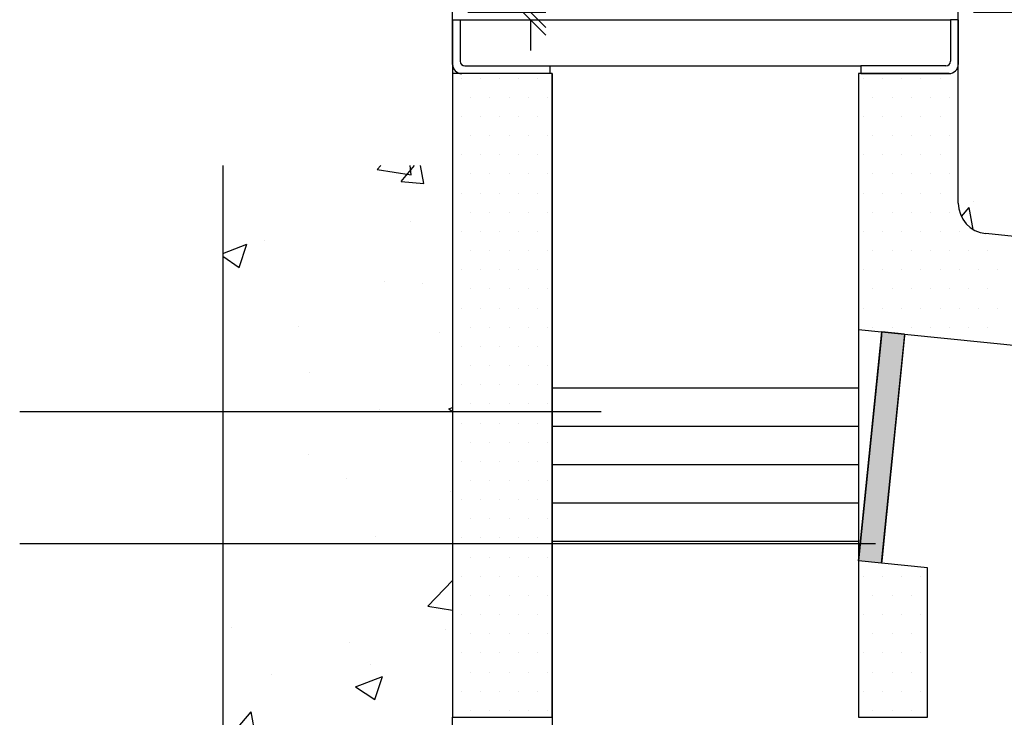
# Model space of a CAD drawing. Units: millimetres. Extents: x -7920564 to -7823015, y -5553621 to -5537064.
# Drawn here: x -7885065 to -7884422, y -5549875 to -5549419 of the extents above; entities that cross this region are included whole.
import ezdxf

# ---------------------------------------------------------------- set-up
doc = ezdxf.new("R2010")
doc.units = ezdxf.units.MM
doc.linetypes.add('DASHED2', pattern=[0.375, 0.25, -0.125])
doc.layers.add('00_Marshalls - Standard Details', color=7, linetype='Continuous')
doc.styles.add('10TEXT', font='archs.shx', dxfattribs={"width": 0.63, "height": 30})
doc.dimstyles.new('10', dxfattribs={"dimscale": 10, "dimtxt": 30, "dimasz": 2, "dimexe": 1, "dimexo": 1, "dimgap": 1, "dimtad": 1, "dimdec": 0, "dimzin": 0, "dimdsep": 46, "dimtxsty": '10TEXT', "dimblk1": 'OBLIQUE', "dimblk2": 'OBLIQUE', "dimsah": 1, "dimcen": 0.09, "dimdle": 2, "dimclrd": 256, "dimclre": 256, "dimclrt": 7, "dimadec": 0, "dimazin": 0, "dimtfac": 1, "dimtdec": 0, "dimtofl": 0, "dimtmove": 0, "dimatfit": 3, "dimldrblk": 'OBLIQUE', "dimfxl": 1, "dimtolj": 1, "dimarcsym": 0})

# ---------------------------------------------------------------- blocks, each defined once
blk = doc.blocks.new('*X622')
at = {"color": 0}
for p, q in [((1460.68, 1930.32), (1463.16, 1932.91)), ((1460.68, 1930.32), (1482.91, 1926.87)), ((1476.35, 1922.53), (1485.06, 1932.91)), ((1482.92, 1926.87), (1482.21, 1932.91)), ((1491.3, 1921.23), (1489.15, 1932.91)), ((1476.35, 1922.53), (1491.3, 1921.23)), ((1850.14, 1909.58), (1850.14, 1909.58)), ((1842.02, 1899.54), (1847.04, 1905.52)), ((1849.68, 1891.22), (1847.04, 1905.52)), ((1482.23, 1896.71), (1482.23, 1896.71)), ((1387.55, 1884.24), (1387.55, 1884.24)), ((1359.96, 1875.41), (1375.83, 1881.5)), ((1370.77, 1866.39), (1375.83, 1881.5)), ((1359.96, 1873.67), (1370.76, 1866.39)), ((1465.66, 1857.23), (1465.66, 1857.23)), ((1490.21, 1855.72), (1490.21, 1855.72)), ((1409.47, 1827.78), (1409.47, 1827.78)), ((1501.77, 1824.16), (1501.77, 1824.16)), ((1416.47, 1798.11), (1416.47, 1798.11)), ((1462.62, 1774), (1462.62, 1774)), ((1507.55, 1774.12), (1509.96, 1775.05)), ((1507.55, 1774.12), (1509.96, 1772.5)), ((1415.88, 1744.25), (1415.88, 1744.25)), ((1440.47, 1728.65), (1440.47, 1728.65)), ((1508.59, 1720.29), (1508.59, 1720.29)), ((1459.58, 1690.78), (1459.58, 1690.78)), ((1493.82, 1645.41), (1509.96, 1662.23)), ((1493.82, 1645.41), (1509.96, 1642.91)), ((1365.56, 1631.73), (1365.56, 1631.73)), ((1505.4, 1629.93), (1505.4, 1629.93)), ((1442.82, 1621.69), (1442.82, 1621.69)), ((1456.54, 1607.56), (1456.54, 1607.56)), ((1391.79, 1600.9), (1391.79, 1600.9)), ((1446.72, 1592.84), (1464.23, 1599.55)), ((1459.16, 1584.45), (1464.23, 1599.56)), ((1446.72, 1592.84), (1459.16, 1584.45)), ((1366.41, 1562.12), (1378.47, 1576.49)), ((1381.36, 1560.82), (1378.47, 1576.49))]:
    blk.add_line(p, q, dxfattribs=at)
blk = doc.blocks.new('*X624')
at = {"color": 0}
for p, q in [((1515.55, 1989.89), (1515.55, 1989.89)), ((1528.05, 1989.89), (1528.05, 1989.89)), ((1540.55, 1989.89), (1540.55, 1989.89)), ((1553.05, 1989.89), (1553.05, 1989.89)), ((1565.55, 1989.89), (1565.55, 1989.89)), ((1778.05, 1989.89), (1778.05, 1989.89)), ((1790.55, 1989.89), (1790.55, 1989.89)), ((1803.05, 1989.89), (1803.05, 1989.89)), ((1815.55, 1989.89), (1815.55, 1989.89)), ((1828.05, 1989.89), (1828.05, 1989.89)), ((1521.8, 1977.39), (1521.8, 1977.39)), ((1534.3, 1977.39), (1534.3, 1977.39)), ((1546.8, 1977.39), (1546.8, 1977.39)), ((1559.3, 1977.39), (1559.3, 1977.39)), ((1571.8, 1977.39), (1571.8, 1977.39)), ((1784.3, 1977.39), (1784.3, 1977.39)), ((1796.8, 1977.39), (1796.8, 1977.39)), ((1809.3, 1977.39), (1809.3, 1977.39)), ((1821.8, 1977.39), (1821.8, 1977.39)), ((1834.3, 1977.39), (1834.3, 1977.39)), ((1515.55, 1964.89), (1515.55, 1964.89)), ((1528.05, 1964.89), (1528.05, 1964.89)), ((1540.55, 1964.89), (1540.55, 1964.89)), ((1553.05, 1964.89), (1553.05, 1964.89)), ((1565.55, 1964.89), (1565.55, 1964.89)), ((1778.05, 1964.89), (1778.05, 1964.89)), ((1790.55, 1964.89), (1790.55, 1964.89)), ((1803.05, 1964.89), (1803.05, 1964.89)), ((1815.55, 1964.89), (1815.55, 1964.89)), ((1828.05, 1964.89), (1828.05, 1964.89)), ((1521.8, 1952.39), (1521.8, 1952.39)), ((1534.3, 1952.39), (1534.3, 1952.39)), ((1546.8, 1952.39), (1546.8, 1952.39)), ((1559.3, 1952.39), (1559.3, 1952.39)), ((1571.8, 1952.39), (1571.8, 1952.39)), ((1784.3, 1952.39), (1784.3, 1952.39)), ((1796.8, 1952.39), (1796.8, 1952.39)), ((1809.3, 1952.39), (1809.3, 1952.39)), ((1821.8, 1952.39), (1821.8, 1952.39)), ((1834.3, 1952.39), (1834.3, 1952.39)), ((1515.55, 1939.89), (1515.55, 1939.89)), ((1528.05, 1939.89), (1528.05, 1939.89)), ((1540.55, 1939.89), (1540.55, 1939.89)), ((1553.05, 1939.89), (1553.05, 1939.89)), ((1565.55, 1939.89), (1565.55, 1939.89)), ((1778.05, 1939.89), (1778.05, 1939.89)), ((1790.55, 1939.89), (1790.55, 1939.89)), ((1803.05, 1939.89), (1803.05, 1939.89)), ((1815.55, 1939.89), (1815.55, 1939.89)), ((1828.05, 1939.89), (1828.05, 1939.89)), ((1521.8, 1927.39), (1521.8, 1927.39)), ((1534.3, 1927.39), (1534.3, 1927.39)), ((1546.8, 1927.39), (1546.8, 1927.39)), ((1559.3, 1927.39), (1559.3, 1927.39)), ((1571.8, 1927.39), (1571.8, 1927.39)), ((1784.3, 1927.39), (1784.3, 1927.39)), ((1796.8, 1927.39), (1796.8, 1927.39)), ((1809.3, 1927.39), (1809.3, 1927.39)), ((1821.8, 1927.39), (1821.8, 1927.39)), ((1834.3, 1927.39), (1834.3, 1927.39)), ((1515.55, 1914.89), (1515.55, 1914.89)), ((1528.05, 1914.89), (1528.05, 1914.89)), ((1540.55, 1914.89), (1540.55, 1914.89)), ((1553.05, 1914.89), (1553.05, 1914.89)), ((1565.55, 1914.89), (1565.55, 1914.89)), ((1778.05, 1914.89), (1778.05, 1914.89)), ((1790.55, 1914.89), (1790.55, 1914.89)), ((1803.05, 1914.89), (1803.05, 1914.89)), ((1815.55, 1914.89), (1815.55, 1914.89)), ((1828.05, 1914.89), (1828.05, 1914.89)), ((1521.8, 1902.39), (1521.8, 1902.39)), ((1534.3, 1902.39), (1534.3, 1902.39)), ((1546.8, 1902.39), (1546.8, 1902.39)), ((1559.3, 1902.39), (1559.3, 1902.39)), ((1571.8, 1902.39), (1571.8, 1902.39)), ((1784.3, 1902.39), (1784.3, 1902.39)), ((1796.8, 1902.39), (1796.8, 1902.39)), ((1809.3, 1902.39), (1809.3, 1902.39)), ((1821.8, 1902.39), (1821.8, 1902.39)), ((1834.3, 1902.39), (1834.3, 1902.39)), ((1515.55, 1889.89), (1515.55, 1889.89)), ((1528.05, 1889.89), (1528.05, 1889.89)), ((1540.55, 1889.89), (1540.55, 1889.89)), ((1553.05, 1889.89), (1553.05, 1889.89)), ((1565.55, 1889.89), (1565.55, 1889.89)), ((1778.05, 1889.89), (1778.05, 1889.89)), ((1790.55, 1889.89), (1790.55, 1889.89)), ((1803.05, 1889.89), (1803.05, 1889.89)), ((1815.55, 1889.89), (1815.55, 1889.89)), ((1828.05, 1889.89), (1828.05, 1889.89)), ((1840.55, 1889.89), (1840.55, 1889.89)), ((1521.8, 1877.39), (1521.8, 1877.39)), ((1534.3, 1877.39), (1534.3, 1877.39)), ((1546.8, 1877.39), (1546.8, 1877.39)), ((1559.3, 1877.39), (1559.3, 1877.39)), ((1571.8, 1877.39), (1571.8, 1877.39)), ((1784.3, 1877.39), (1784.3, 1877.39)), ((1796.8, 1877.39), (1796.8, 1877.39)), ((1809.3, 1877.39), (1809.3, 1877.39)), ((1821.8, 1877.39), (1821.8, 1877.39)), ((1834.3, 1877.39), (1834.3, 1877.39)), ((1846.8, 1877.39), (1846.8, 1877.39)), ((1859.3, 1877.39), (1859.3, 1877.39)), ((1515.55, 1864.89), (1515.55, 1864.89)), ((1528.05, 1864.89), (1528.05, 1864.89)), ((1540.55, 1864.89), (1540.55, 1864.89)), ((1553.05, 1864.89), (1553.05, 1864.89)), ((1565.55, 1864.89), (1565.55, 1864.89)), ((1778.05, 1864.89), (1778.05, 1864.89)), ((1790.55, 1864.89), (1790.55, 1864.89)), ((1803.05, 1864.89), (1803.05, 1864.89)), ((1815.55, 1864.89), (1815.55, 1864.89)), ((1828.05, 1864.89), (1828.05, 1864.89)), ((1840.55, 1864.89), (1840.55, 1864.89)), ((1853.05, 1864.89), (1853.05, 1864.89)), ((1865.55, 1864.89), (1865.55, 1864.89)), ((1521.8, 1852.39), (1521.8, 1852.39)), ((1534.3, 1852.39), (1534.3, 1852.39)), ((1546.8, 1852.39), (1546.8, 1852.39)), ((1559.3, 1852.39), (1559.3, 1852.39)), ((1571.8, 1852.39), (1571.8, 1852.39)), ((1784.3, 1852.39), (1784.3, 1852.39)), ((1796.8, 1852.39), (1796.8, 1852.39)), ((1809.3, 1852.39), (1809.3, 1852.39)), ((1821.8, 1852.39), (1821.8, 1852.39)), ((1834.3, 1852.39), (1834.3, 1852.39)), ((1846.8, 1852.39), (1846.8, 1852.39)), ((1859.3, 1852.39), (1859.3, 1852.39)), ((1515.55, 1839.89), (1515.55, 1839.89)), ((1528.05, 1839.89), (1528.05, 1839.89)), ((1540.55, 1839.89), (1540.55, 1839.89)), ((1553.05, 1839.89), (1553.05, 1839.89)), ((1565.55, 1839.89), (1565.55, 1839.89)), ((1778.05, 1839.89), (1778.05, 1839.89)), ((1790.55, 1839.89), (1790.55, 1839.89)), ((1803.05, 1839.89), (1803.05, 1839.89)), ((1815.55, 1839.89), (1815.55, 1839.89)), ((1828.05, 1839.89), (1828.05, 1839.89)), ((1840.55, 1839.89), (1840.55, 1839.89)), ((1853.05, 1839.89), (1853.05, 1839.89)), ((1865.55, 1839.89), (1865.55, 1839.89)), ((1521.8, 1827.39), (1521.8, 1827.39)), ((1534.3, 1827.39), (1534.3, 1827.39)), ((1546.8, 1827.39), (1546.8, 1827.39)), ((1559.3, 1827.39), (1559.3, 1827.39)), ((1571.8, 1827.39), (1571.8, 1827.39)), ((1784.3, 1827.39), (1784.3, 1827.39)), ((1796.8, 1827.39), (1796.8, 1827.39)), ((1809.3, 1827.39), (1809.3, 1827.39)), ((1821.8, 1827.39), (1821.8, 1827.39)), ((1834.3, 1827.39), (1834.3, 1827.39)), ((1846.8, 1827.39), (1846.8, 1827.39)), ((1859.3, 1827.39), (1859.3, 1827.39)), ((1515.55, 1814.89), (1515.55, 1814.89)), ((1528.05, 1814.89), (1528.05, 1814.89)), ((1540.55, 1814.89), (1540.55, 1814.89)), ((1553.05, 1814.89), (1553.05, 1814.89)), ((1565.55, 1814.89), (1565.55, 1814.89)), ((1521.8, 1802.39), (1521.8, 1802.39)), ((1534.3, 1802.39), (1534.3, 1802.39)), ((1546.8, 1802.39), (1546.8, 1802.39)), ((1559.3, 1802.39), (1559.3, 1802.39)), ((1571.8, 1802.39), (1571.8, 1802.39)), ((1515.55, 1789.89), (1515.55, 1789.89)), ((1528.05, 1789.89), (1528.05, 1789.89)), ((1540.55, 1789.89), (1540.55, 1789.89)), ((1553.05, 1789.89), (1553.05, 1789.89)), ((1565.55, 1789.89), (1565.55, 1789.89)), ((1521.8, 1777.39), (1521.8, 1777.39)), ((1534.3, 1777.39), (1534.3, 1777.39)), ((1546.8, 1777.39), (1546.8, 1777.39)), ((1559.3, 1777.39), (1559.3, 1777.39)), ((1571.8, 1777.39), (1571.8, 1777.39)), ((1515.55, 1764.89), (1515.55, 1764.89)), ((1528.05, 1764.89), (1528.05, 1764.89)), ((1540.55, 1764.89), (1540.55, 1764.89)), ((1553.05, 1764.89), (1553.05, 1764.89)), ((1565.55, 1764.89), (1565.55, 1764.89)), ((1521.8, 1752.39), (1521.8, 1752.39)), ((1534.3, 1752.39), (1534.3, 1752.39)), ((1546.8, 1752.39), (1546.8, 1752.39)), ((1559.3, 1752.39), (1559.3, 1752.39)), ((1571.8, 1752.39), (1571.8, 1752.39)), ((1515.55, 1739.89), (1515.55, 1739.89)), ((1528.05, 1739.89), (1528.05, 1739.89)), ((1540.55, 1739.89), (1540.55, 1739.89)), ((1553.05, 1739.89), (1553.05, 1739.89)), ((1565.55, 1739.89), (1565.55, 1739.89)), ((1521.8, 1727.39), (1521.8, 1727.39)), ((1534.3, 1727.39), (1534.3, 1727.39)), ((1546.8, 1727.39), (1546.8, 1727.39)), ((1559.3, 1727.39), (1559.3, 1727.39)), ((1571.8, 1727.39), (1571.8, 1727.39)), ((1515.55, 1714.89), (1515.55, 1714.89)), ((1528.05, 1714.89), (1528.05, 1714.89)), ((1540.55, 1714.89), (1540.55, 1714.89)), ((1553.05, 1714.89), (1553.05, 1714.89)), ((1565.55, 1714.89), (1565.55, 1714.89)), ((1521.8, 1702.39), (1521.8, 1702.39)), ((1534.3, 1702.39), (1534.3, 1702.39)), ((1546.8, 1702.39), (1546.8, 1702.39)), ((1559.3, 1702.39), (1559.3, 1702.39)), ((1571.8, 1702.39), (1571.8, 1702.39)), ((1515.55, 1689.89), (1515.55, 1689.89)), ((1528.05, 1689.89), (1528.05, 1689.89)), ((1540.55, 1689.89), (1540.55, 1689.89)), ((1553.05, 1689.89), (1553.05, 1689.89)), ((1565.55, 1689.89), (1565.55, 1689.89)), ((1521.8, 1677.39), (1521.8, 1677.39)), ((1534.3, 1677.39), (1534.3, 1677.39)), ((1546.8, 1677.39), (1546.8, 1677.39)), ((1559.3, 1677.39), (1559.3, 1677.39)), ((1571.8, 1677.39), (1571.8, 1677.39)), ((1515.55, 1664.89), (1515.55, 1664.89)), ((1528.05, 1664.89), (1528.05, 1664.89)), ((1540.55, 1664.89), (1540.55, 1664.89)), ((1553.05, 1664.89), (1553.05, 1664.89)), ((1565.55, 1664.89), (1565.55, 1664.89)), ((1778.05, 1664.89), (1778.05, 1664.89)), ((1790.55, 1664.89), (1790.55, 1664.89)), ((1803.05, 1664.89), (1803.05, 1664.89)), ((1815.55, 1664.89), (1815.55, 1664.89)), ((1521.8, 1652.39), (1521.8, 1652.39)), ((1534.3, 1652.39), (1534.3, 1652.39)), ((1546.8, 1652.39), (1546.8, 1652.39)), ((1559.3, 1652.39), (1559.3, 1652.39)), ((1571.8, 1652.39), (1571.8, 1652.39)), ((1784.3, 1652.39), (1784.3, 1652.39)), ((1796.8, 1652.39), (1796.8, 1652.39)), ((1809.3, 1652.39), (1809.3, 1652.39)), ((1515.55, 1639.89), (1515.55, 1639.89)), ((1528.05, 1639.89), (1528.05, 1639.89)), ((1540.55, 1639.89), (1540.55, 1639.89)), ((1553.05, 1639.89), (1553.05, 1639.89)), ((1565.55, 1639.89), (1565.55, 1639.89)), ((1778.05, 1639.89), (1778.05, 1639.89)), ((1790.55, 1639.89), (1790.55, 1639.89)), ((1803.05, 1639.89), (1803.05, 1639.89)), ((1815.55, 1639.89), (1815.55, 1639.89)), ((1521.8, 1627.39), (1521.8, 1627.39)), ((1534.3, 1627.39), (1534.3, 1627.39)), ((1546.8, 1627.39), (1546.8, 1627.39)), ((1559.3, 1627.39), (1559.3, 1627.39)), ((1571.8, 1627.39), (1571.8, 1627.39)), ((1784.3, 1627.39), (1784.3, 1627.39)), ((1796.8, 1627.39), (1796.8, 1627.39)), ((1809.3, 1627.39), (1809.3, 1627.39)), ((1515.55, 1614.89), (1515.55, 1614.89)), ((1528.05, 1614.89), (1528.05, 1614.89)), ((1540.55, 1614.89), (1540.55, 1614.89)), ((1553.05, 1614.89), (1553.05, 1614.89)), ((1565.55, 1614.89), (1565.55, 1614.89)), ((1778.05, 1614.89), (1778.05, 1614.89)), ((1790.55, 1614.89), (1790.55, 1614.89)), ((1803.05, 1614.89), (1803.05, 1614.89)), ((1815.55, 1614.89), (1815.55, 1614.89)), ((1521.8, 1602.39), (1521.8, 1602.39)), ((1534.3, 1602.39), (1534.3, 1602.39)), ((1546.8, 1602.39), (1546.8, 1602.39)), ((1559.3, 1602.39), (1559.3, 1602.39)), ((1571.8, 1602.39), (1571.8, 1602.39)), ((1784.3, 1602.39), (1784.3, 1602.39)), ((1796.8, 1602.39), (1796.8, 1602.39)), ((1809.3, 1602.39), (1809.3, 1602.39)), ((1515.55, 1589.89), (1515.55, 1589.89)), ((1528.05, 1589.89), (1528.05, 1589.89)), ((1540.55, 1589.89), (1540.55, 1589.89)), ((1553.05, 1589.89), (1553.05, 1589.89)), ((1565.55, 1589.89), (1565.55, 1589.89)), ((1778.05, 1589.89), (1778.05, 1589.89)), ((1790.55, 1589.89), (1790.55, 1589.89)), ((1803.05, 1589.89), (1803.05, 1589.89)), ((1815.55, 1589.89), (1815.55, 1589.89)), ((1521.8, 1577.39), (1521.8, 1577.39)), ((1534.3, 1577.39), (1534.3, 1577.39)), ((1546.8, 1577.39), (1546.8, 1577.39)), ((1559.3, 1577.39), (1559.3, 1577.39)), ((1571.8, 1577.39), (1571.8, 1577.39)), ((1784.3, 1577.39), (1784.3, 1577.39)), ((1796.8, 1577.39), (1796.8, 1577.39)), ((1809.3, 1577.39), (1809.3, 1577.39))]:
    blk.add_line(p, q, dxfattribs=at)
blk = doc.blocks.new('*U625')
at = {"color": 7, "linetype": 'Continuous'}
for p, q in [((1789.81, 1821.89), (1774.96, 1675.07)), ((1789.9, 1822.81), (1789.81, 1821.89)), ((1790.05, 1824.31), (1789.9, 1822.81)), ((1804.96, 1822.81), (1790.05, 1824.31)), ((1804.96, 1821.89), (1790.11, 1675.07)), ((1804.96, 1822.81), (1804.96, 1821.89)), ((1789.96, 1673.56), (1774.96, 1675.07)), ((1790.11, 1675.07), (1789.96, 1673.56))]:
    blk.add_line(p, q, dxfattribs=at)
for points in [[(1789.81, 1821.89), (1774.96, 1675.07), (1790.11, 1675.07)], [(1789.9, 1822.81), (1789.81, 1821.89), (1804.96, 1821.89)], [(1790.05, 1824.31), (1789.9, 1822.81), (1804.96, 1822.81)]]:
    blk.add_solid(points, dxfattribs=at)
at = {"color": 7, "linetype": 'Continuous', "extrusion": (0, 0, -1)}
for points in [[(-1789.81, 1821.89), (-1804.96, 1821.89), (-1790.11, 1675.07)], [(-1789.9, 1822.81), (-1804.96, 1822.81), (-1804.96, 1821.89)], [(-1774.96, 1675.07), (-1790.11, 1675.07), (-1789.96, 1673.56)]]:
    blk.add_solid(points, dxfattribs=at)
blk = doc.blocks.new('_Oblique')
at = {"color": 0, "linetype": 'ByBlock', "lineweight": -2}
blk.add_line((-0.5, -0.5), (0.5, 0.5), dxfattribs=at)
blk = doc.blocks.new('*D630')
at = {"layer": '00_Marshalls - Standard Details', "color": 252, "lineweight": -2, "transparency": 16777216}
for p, q in [((-7884731.34, -5549414.57), (-7884731.34, -5549342.56)), ((-7884772.19, -5549414.57), (-7884721.34, -5549414.57)), ((-7884767.12, -5549419.57), (-7884721.34, -5549419.57)), ((-7884731.34, -5549419.57), (-7884731.34, -5549439.57))]:
    blk.add_line(p, q, dxfattribs=at)
at = {"layer": 'Defpoints', "color": 0, "transparency": 16777216}
for p in [(-7884782.19, -5549414.57), (-7884777.12, -5549419.57), (-7884731.34, -5549419.57)]:
    blk.add_point(p, dxfattribs=at)
at = {"layer": '00_Marshalls - Standard Details', "color": 252, "lineweight": -2, "transparency": 16777216, "xscale": 20, "yscale": 20, "zscale": 20}
for p, rotation in [((-7884731.34, -5549414.57), 270), ((-7884731.34, -5549419.57), 90)]:
    blk.add_blockref('_Oblique', p, dxfattribs=dict(at, rotation=rotation))
at = {"layer": '00_Marshalls - Standard Details', "color": 7, "transparency": 16777216, "insert": (-7884756.53, -5549358.37), "char_height": 30, "attachment_point": 5, "rotation": 90, "style": '10TEXT'}
blk.add_mtext('\\A1;{\\fCalibri Light|b0|i0|c0|p34;5}', dxfattribs=at)
blk = doc.blocks.new('*D631')
at = {"layer": '00_Marshalls - Standard Details', "color": 252, "lineweight": -2, "transparency": 16777216}
for p, q in [((-7884782.19, -5549404.57), (-7884782.19, -5549292.14)), ((-7884452.19, -5549409.57), (-7884452.19, -5549292.14)), ((-7884802.19, -5549302.14), (-7884432.19, -5549302.14))]:
    blk.add_line(p, q, dxfattribs=at)
at = {"layer": 'Defpoints', "color": 0, "transparency": 16777216}
for p in [(-7884452.19, -5549302.14), (-7884782.19, -5549414.57), (-7884452.19, -5549419.57)]:
    blk.add_point(p, dxfattribs=at)
at = {"layer": '00_Marshalls - Standard Details', "color": 252, "lineweight": -2, "transparency": 16777216, "xscale": 20, "yscale": 20, "zscale": 20, "rotation": 180}
blk.add_blockref('_Oblique', (-7884782.19, -5549302.14), dxfattribs=at)
at = {"layer": '00_Marshalls - Standard Details', "color": 252, "lineweight": -2, "transparency": 16777216, "xscale": 20, "yscale": 20, "zscale": 20}
blk.add_blockref('_Oblique', (-7884452.19, -5549302.14), dxfattribs=at)
at = {"layer": '00_Marshalls - Standard Details', "color": 7, "transparency": 16777216, "insert": (-7884621.52, -5549276.81), "char_height": 30, "attachment_point": 5, "style": '10TEXT'}
blk.add_mtext('\\A1;{\\fCalibri Light|b0|i0|c0|p34;330}', dxfattribs=at)
blk = doc.blocks.new('*D632')
at = {"layer": '00_Marshalls - Standard Details', "color": 252, "lineweight": -2, "transparency": 16777216}
for p, q in [((-7884782.19, -5549404.57), (-7884782.19, -5549210.35)), ((-7884218.19, -5549579.89), (-7884218.19, -5549210.35)), ((-7884802.19, -5549220.35), (-7884198.19, -5549220.35))]:
    blk.add_line(p, q, dxfattribs=at)
at = {"layer": 'Defpoints', "color": 0, "transparency": 16777216}
for p in [(-7884218.19, -5549220.35), (-7884782.19, -5549414.57), (-7884218.19, -5549589.89)]:
    blk.add_point(p, dxfattribs=at)
at = {"layer": '00_Marshalls - Standard Details', "color": 252, "lineweight": -2, "transparency": 16777216, "xscale": 20, "yscale": 20, "zscale": 20, "rotation": 180}
blk.add_blockref('_Oblique', (-7884782.19, -5549220.35), dxfattribs=at)
at = {"layer": '00_Marshalls - Standard Details', "color": 252, "lineweight": -2, "transparency": 16777216, "xscale": 20, "yscale": 20, "zscale": 20}
blk.add_blockref('_Oblique', (-7884218.19, -5549220.35), dxfattribs=at)
at = {"layer": '00_Marshalls - Standard Details', "color": 7, "transparency": 16777216, "insert": (-7884503.45, -5549195.05), "char_height": 30, "attachment_point": 5, "style": '10TEXT'}
blk.add_mtext('\\A1;{\\fCalibri Light|b0|i0|c0|p34;564}', dxfattribs=at)
blk = doc.blocks.new('*D633')
at = {"layer": '00_Marshalls - Standard Details', "color": 252, "lineweight": -2, "transparency": 16777216}
for p, q in [((-7883910.56, -5549394.57), (-7883910.56, -5549815.38)), ((-7884442.19, -5549414.57), (-7883900.56, -5549414.57)), ((-7884279.96, -5549795.38), (-7883900.56, -5549795.38))]:
    blk.add_line(p, q, dxfattribs=at)
at = {"layer": 'Defpoints', "color": 0, "transparency": 16777216}
for p in [(-7884452.19, -5549414.57), (-7884289.96, -5549795.38), (-7883910.56, -5549795.38)]:
    blk.add_point(p, dxfattribs=at)
at = {"layer": '00_Marshalls - Standard Details', "color": 252, "lineweight": -2, "transparency": 16777216, "xscale": 20, "yscale": 20, "zscale": 20}
for p, rotation in [((-7883910.56, -5549414.57), 90), ((-7883910.56, -5549795.38), 270)]:
    blk.add_blockref('_Oblique', p, dxfattribs=dict(at, rotation=rotation))
at = {"layer": '00_Marshalls - Standard Details', "color": 7, "transparency": 16777216, "insert": (-7883935.89, -5549593.09), "char_height": 30, "attachment_point": 5, "rotation": 90, "style": '10TEXT'}
blk.add_mtext('\\A1;{\\fCalibri Light|b0|i0|c0|p34;381 Invert}', dxfattribs=at)
blk = doc.blocks.new('*D634')
at = {"layer": '00_Marshalls - Standard Details', "color": 252, "lineweight": -2, "transparency": 16777216}
for p, q in [((-7883799.95, -5549394.57), (-7883799.95, -5550159.57)), ((-7884442.19, -5549414.57), (-7883789.95, -5549414.57)), ((-7884442.19, -5550139.57), (-7883789.95, -5550139.57))]:
    blk.add_line(p, q, dxfattribs=at)
at = {"layer": 'Defpoints', "color": 0, "transparency": 16777216}
for p in [(-7884452.19, -5549414.57), (-7884452.19, -5550139.57), (-7883799.95, -5550139.57)]:
    blk.add_point(p, dxfattribs=at)
at = {"layer": '00_Marshalls - Standard Details', "color": 252, "lineweight": -2, "transparency": 16777216, "xscale": 20, "yscale": 20, "zscale": 20}
for p, rotation in [((-7883799.95, -5549414.57), 90), ((-7883799.95, -5550139.57), 270)]:
    blk.add_blockref('_Oblique', p, dxfattribs=dict(at, rotation=rotation))
at = {"layer": '00_Marshalls - Standard Details', "color": 7, "transparency": 16777216, "insert": (-7883825.27, -5549769.39), "char_height": 30, "attachment_point": 5, "rotation": 90, "style": '10TEXT'}
blk.add_mtext('\\A1;{\\fCalibri Light|b0|i0|c0|p34;725 }', dxfattribs=at)

msp = doc.modelspace()

# ---------------------------------------------------------------- linework, layer by layer
at = {"layer": '00_Marshalls - Standard Details', "color": 7}
for p, q in [((-7884782.19325, -5549419.57352), (-7884782.19325, -5549414.57352)), ((-7884452.19319, -5549419.57352), (-7884452.19319, -5549414.57352)), ((-7884782.19325, -5549448.57353), (-7884782.19325, -5549419.57352)), ((-7884782.19325, -5549419.57352), (-7884777.19325, -5549419.57352)), ((-7884782.19325, -5549448.57353), (-7884782.19325, -5549419.57352)), ((-7884782.19325, -5549419.57352), (-7884782.19325, -5549874.57361)), ((-7884777.19325, -5549419.57352), (-7884777.19325, -5549446.57353)), ((-7884777.19325, -5549419.57352), (-7884457.19319, -5549419.57352)), ((-7884452.19319, -5549419.57352), (-7884457.19319, -5549419.57352)), ((-7884457.19319, -5549419.57352), (-7884457.19319, -5549446.57353)), ((-7884452.19319, -5549448.57353), (-7884452.19319, -5549419.57352)), ((-7884452.19319, -5549419.57352), (-7884452.19319, -5549448.57353)), ((-7884774.19325, -5549449.57353), (-7884718.69324, -5549449.57353)), ((-7884718.69324, -5549449.57353), (-7884718.69324, -5549454.57353)), ((-7884718.69324, -5549449.57353), (-7884515.6932, -5549449.57353)), ((-7884460.19319, -5549449.57353), (-7884515.6932, -5549449.57353)), ((-7884515.6932, -5549449.57353), (-7884515.6932, -5549454.57353)), ((-7884452.19319, -5549539.10625), (-7884452.19319, -5549444.7354)), ((-7884452.19319, -5549444.7354), (-7884452.19319, -5549448.57353)), ((-7884717.19324, -5549454.57353), (-7884782.19325, -5549454.57353)), ((-7884782.19325, -5549454.57353), (-7884782.19325, -5549874.57361)), ((-7884718.69324, -5549454.57353), (-7884776.19325, -5549454.57353)), ((-7884717.19324, -5549454.57353), (-7884776.19325, -5549454.57353)), ((-7884717.19324, -5549454.57353), (-7884717.19324, -5549874.57361)), ((-7884717.19324, -5549874.57361), (-7884717.19324, -5549454.57353)), ((-7884458.19319, -5549454.57353), (-7884517.1932, -5549454.57353)), ((-7884458.19319, -5549454.57353), (-7884517.1932, -5549454.57353)), ((-7884517.1932, -5549454.57353), (-7884517.1932, -5549621.6405)), ((-7884515.6932, -5549454.57353), (-7884458.19319, -5549454.57353)), ((-7884932.19325, -5549514.57352), (-7884932.19325, -5550289.57361)), ((-7884227.18708, -5549579.9392), (-7884434.20539, -5549559.00477)), ((-7884517.1932, -5549621.6405), (-7884517.1932, -5549772.40553)), ((-7884517.1932, -5549621.6405), (-7884487.19319, -5549624.67421)), ((-7884517.1932, -5549772.40553), (-7884502.10162, -5549623.16665)), ((-7884502.1932, -5549773.92238), (-7884487.10162, -5549624.6835)), ((-7884487.19319, -5549624.67421), (-7884274.94244, -5549646.13777)), ((-7884782.19325, -5550139.57361), (-7884782.19325, -5549874.57361)), ((-7884717.19325, -5549874.57361), (-7884717.19325, -5550089.57361)), ((-7884717.19325, -5549874.57361), (-7884717.19325, -5550089.57361))]:
    msp.add_line(p, q, dxfattribs=at)
at = {"layer": '00_Marshalls - Standard Details', "color": 7, "linetype": 'DASHED2'}
for p, q in [((-7884717.19324, -5549659.57352), (-7884517.1932, -5549659.57352)), ((-7884717.19324, -5549684.57352), (-7884517.1932, -5549684.57352)), ((-7884717.19324, -5549709.57352), (-7884517.1932, -5549709.57352)), ((-7884717.19324, -5549734.57352), (-7884517.1932, -5549734.57352)), ((-7884717.19324, -5549759.57352), (-7884517.1932, -5549759.57352)), ((-7884782.19325, -5549874.57361), (-7884717.19325, -5549874.57361))]:
    msp.add_line(p, q, dxfattribs=at)
at = {"layer": '00_Marshalls - Standard Details', "color": 252}
for points in [[(-7884685.26763, -5549675.30278), (-7885064.64966, -5549675.30278)], [(-7884506.29537, -5549761.40235), (-7885064.64966, -5549761.40235)]]:
    msp.add_lwpolyline(points, dxfattribs=at)
at = {"layer": '00_Marshalls - Standard Details', "color": 7}
msp.add_lwpolyline([(-7884472.19319, -5549874.57361), (-7884472.19319, -5549776.95609), (-7884517.1932, -5549772.40553), (-7884517.1932, -5549874.57361)], close=True, dxfattribs=at)
for centre, radius, start, end in [((-7884776.19325, -5549448.57353), 6, 180, 270), ((-7884776.19325, -5549448.57353), 6, 180, 270), ((-7884774.19325, -5549446.57353), 3, 180, 270), ((-7884460.19319, -5549446.57353), 3, 270, 0), ((-7884458.19319, -5549448.57353), 6, 270, 0), ((-7884458.19319, -5549448.57353), 6, 270, 0), ((-7884458.19319, -5549448.57353), 6, 270, 0), ((-7884432.19318, -5549539.10625), 20, 180, 264.22567748)]:
    msp.add_arc(centre, radius, start, end, dxfattribs=at)

# ---------------------------------------------------------------- block references
at = {"layer": '00_Marshalls - Standard Details', "color": 7, "linetype": 'Continuous'}
for name in ['*X624', '*X622', '*U625']:
    msp.add_blockref(name, (-7886292.15324, -5551447.47955), dxfattribs=at)

# ---------------------------------------------------------------- dimensions: what is measured, and where the dimension line sits
at = {"layer": '00_Marshalls - Standard Details'}
for base, p2, picture, middle in [((-7884218.19319, -5549220.34769), (-7884218.19319, -5549589.88846), '*D632', (-7884503.45236, -5549220.34769)), ((-7884452.19319, -5549302.13542), (-7884452.19319, -5549419.57352), '*D631', (-7884621.51523, -5549302.13542))]:
    dim = msp.add_linear_dim(base=base, p1=(-7884782.19325, -5549414.57352), p2=p2, text='{\\fCalibri Light|b0|i0|c0|p34;<>}', dimstyle='10', override={"dimclrd": 252, "dimclre": 252}, dxfattribs=at)
    dim.commit()
    dim.dimension.update_dxf_attribs({"geometry": picture, "text_midpoint": middle, "dimtype": 160})
for base, p1, p2, text, picture, middle in [((-7884731.33679, -5549419.57352), (-7884782.19325, -5549414.57352), (-7884777.11725, -5549419.57352), '{\\fCalibri Light|b0|i0|c0|p34;<>}', '*D630', (-7884731.33679, -5549358.36915)), ((-7883799.94615, -5550139.57361), (-7884452.19319, -5549414.57352), (-7884452.19325, -5550139.57361), '{\\fCalibri Light|b0|i0|c0|p34;<> }', '*D634', (-7883799.94615, -5549769.39071)), ((-7883910.56482, -5549795.3844), (-7884452.19319, -5549414.57352), (-7884289.95744, -5549795.3844), '{\\fCalibri Light|b0|i0|c0|p34;<> Invert}', '*D633', (-7883910.56482, -5549593.09411))]:
    dim = msp.add_linear_dim(base=base, p1=p1, p2=p2, angle=90, text=text, dimstyle='10', override={"dimclrd": 252, "dimclre": 252}, dxfattribs=at)
    dim.commit()
    dim.dimension.update_dxf_attribs({"geometry": picture, "text_midpoint": middle, "dimtype": 160})

doc.saveas('drawing.dxf')
